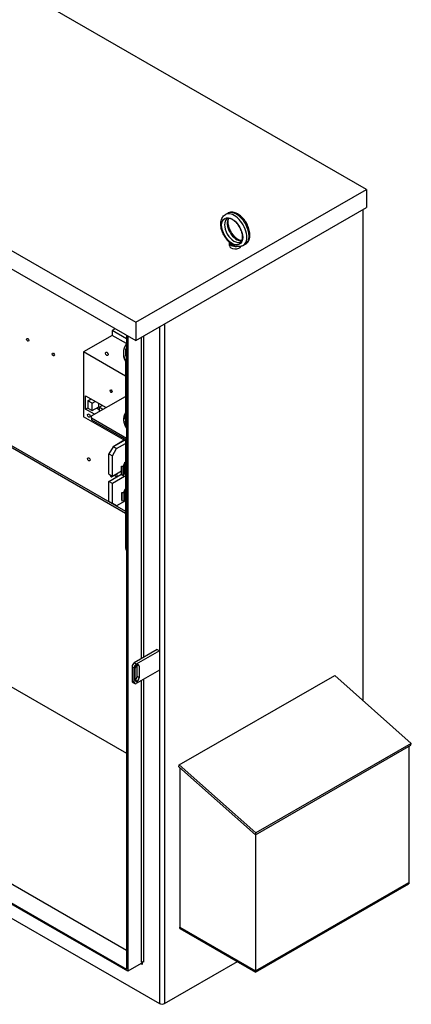
# Model space of a CAD drawing. Units: inches. Extents: x -134 to 87, y 15 to 148.
# Drawn here: x 70 to 87, y 85 to 126 of the extents above; entities that cross this region are included whole.
import ezdxf

# ---------------------------------------------------------------- set-up
doc = ezdxf.new("R2010")
doc.units = ezdxf.units.IN
doc.header["$MEASUREMENT"] = 0

msp = doc.modelspace()

# ---------------------------------------------------------------- linework, layer by layer
for p, q in [((84.841, 119.325), (63.475, 131.629)), ((53.766, 126.038), (75.132, 113.734)), ((53.766, 125.273), (75.132, 112.969)), ((75.132, 113.734), (84.841, 119.325)), ((84.841, 119.325), (84.841, 118.56)), ((75.132, 112.969), (84.841, 118.56)), ((84.688, 118.472), (84.688, 97.834)), ((78.995, 118.317), (78.903, 118.264)), ((79.075, 116.964), (79.075, 117.07)), ((79.744, 117.017), (79.652, 116.964)), ((74.274, 113.464), (74.143, 113.388)), ((75.132, 113.734), (75.132, 112.969)), ((75.132, 113.734), (75.132, 112.969)), ((76.13, 113.544), (76.13, 99.925)), ((76.35, 113.671), (76.35, 85.092)), ((74.143, 113.184), (72.933, 112.487)), ((74.741, 113.044), (74.143, 113.388)), ((74.143, 113.388), (74.143, 113.184)), ((74.741, 112.84), (74.143, 113.184)), ((74.741, 113.195), (74.741, 86.541)), ((74.796, 113.163), (74.796, 86.445)), ((75.356, 113.098), (75.356, 99.581)), ((75.466, 113.162), (75.466, 99.645)), ((72.933, 112.487), (72.933, 109.764)), ((74.698, 111.47), (72.933, 112.487)), ((74.618, 112.462), (74.618, 112.397)), ((74.618, 112.462), (74.618, 112.397)), ((74.698, 112.095), (74.698, 109.361)), ((74.698, 112.095), (74.698, 109.361)), ((65.71, 110.89), (74.698, 105.715)), ((65.774, 110.927), (74.698, 105.788)), ((73.028, 110.644), (73.884, 110.151)), ((73.028, 110.081), (73.028, 110.644)), ((73.272, 109.798), (74.698, 110.619)), ((73.272, 109.798), (74.698, 110.619)), ((73.028, 110.081), (73.124, 110.137)), ((73.124, 110.435), (73.257, 110.512)), ((73.301, 110.333), (73.124, 110.435)), ((73.124, 110.435), (73.124, 110.128)), ((73.301, 110.333), (73.434, 110.41)), ((73.301, 110.027), (73.301, 110.333)), ((73.301, 110.027), (73.577, 110.185)), ((73.488, 110.134), (73.593, 110.074)), ((73.577, 110.185), (73.577, 110.328)), ((73.593, 110.165), (73.726, 110.242)), ((73.751, 110.074), (73.593, 110.165)), ((73.593, 110.165), (73.593, 109.983)), ((74.698, 108.748), (72.933, 109.764)), ((73.396, 109.87), (73.028, 110.081)), ((73.124, 110.128), (73.301, 110.027)), ((73.272, 109.701), (73.272, 109.798)), ((73.272, 109.701), (73.272, 109.798)), ((73.272, 109.701), (73.272, 109.64)), ((74.741, 108.855), (73.272, 109.701)), ((73.272, 109.701), (73.272, 109.64)), ((74.741, 108.855), (73.272, 109.701)), ((73.272, 109.64), (74.741, 108.794)), ((73.272, 109.64), (74.741, 108.794)), ((74.698, 109.529), (74.63, 109.568)), ((74.632, 109.683), (74.664, 109.702)), ((74.638, 109.717), (74.698, 109.682)), ((74.186, 108.504), (74.009, 108.198)), ((74.186, 108.504), (74.009, 108.198)), ((74.698, 108.799), (74.186, 108.504)), ((74.654, 108.773), (74.186, 108.504)), ((74.328, 108.422), (74.186, 108.504)), ((74.328, 108.422), (74.186, 108.504)), ((74.328, 108.422), (74.698, 108.635)), ((74.328, 108.422), (74.698, 108.635)), ((74.698, 108.819), (74.698, 104.352)), ((74.009, 107.352), (74.009, 108.198)), ((74.009, 108.198), (74.151, 108.116)), ((74.009, 107.352), (74.009, 108.198)), ((74.009, 108.198), (74.151, 108.116)), ((74.151, 108.116), (74.328, 108.422)), ((74.151, 108.116), (74.328, 108.422)), ((74.151, 107.27), (74.151, 108.116)), ((74.151, 107.27), (74.151, 108.116)), ((74.531, 107.681), (74.6, 107.694)), ((74.531, 107.681), (74.6, 107.694)), ((74.546, 107.655), (74.531, 107.681)), ((74.531, 107.354), (74.531, 107.681)), ((74.546, 107.655), (74.531, 107.681)), ((74.531, 107.354), (74.531, 107.681)), ((74.615, 107.669), (74.546, 107.655)), ((74.615, 107.669), (74.546, 107.655)), ((74.546, 107.328), (74.546, 107.655)), ((74.546, 107.328), (74.546, 107.655)), ((74.615, 107.342), (74.615, 107.669)), ((74.615, 107.342), (74.615, 107.669)), ((74.63, 107.712), (74.63, 107.739)), ((74.63, 107.712), (74.63, 107.739)), ((74.631, 107.716), (74.631, 107.722)), ((74.631, 107.716), (74.631, 107.722)), ((74.678, 107.392), (74.678, 107.719)), ((74.678, 107.392), (74.678, 107.719)), ((74.009, 107.352), (74.151, 107.27)), ((74.009, 107.352), (74.151, 107.27)), ((74.009, 107.045), (74.514, 107.336)), ((74.009, 107.045), (74.514, 107.336)), ((74.151, 107.27), (74.531, 107.489)), ((74.151, 107.27), (74.531, 107.489)), ((74.656, 107.254), (74.151, 106.963)), ((74.656, 107.254), (74.151, 106.963)), ((74.656, 107.254), (74.514, 107.336)), ((74.656, 107.254), (74.514, 107.336)), ((74.531, 107.354), (74.546, 107.328)), ((74.531, 107.354), (74.546, 107.328)), ((74.546, 107.328), (74.615, 107.342)), ((74.546, 107.328), (74.615, 107.342)), ((74.151, 106.963), (74.009, 107.045)), ((74.009, 106.199), (74.009, 107.045)), ((74.151, 106.963), (74.009, 107.045)), ((74.009, 106.199), (74.009, 107.045)), ((74.151, 106.117), (74.151, 106.963)), ((74.544, 106.583), (74.615, 106.595)), ((74.544, 106.583), (74.615, 106.595)), ((74.556, 106.558), (74.544, 106.583)), ((74.544, 106.256), (74.544, 106.583)), ((74.556, 106.558), (74.544, 106.583)), ((74.544, 106.256), (74.544, 106.583)), ((74.627, 106.57), (74.556, 106.558)), ((74.627, 106.57), (74.556, 106.558)), ((74.556, 106.558), (74.556, 106.231)), ((74.556, 106.558), (74.556, 106.231)), ((74.627, 106.57), (74.627, 106.243)), ((74.627, 106.57), (74.627, 106.243)), ((74.647, 106.64), (74.647, 106.614)), ((74.647, 106.64), (74.647, 106.614)), ((74.648, 106.623), (74.648, 106.618)), ((74.648, 106.623), (74.648, 106.618)), ((74.694, 106.62), (74.694, 106.293)), ((74.694, 106.62), (74.694, 106.293)), ((74.009, 106.199), (74.186, 106.096)), ((74.151, 106.117), (74.009, 106.199)), ((74.328, 106.014), (74.151, 106.117)), ((74.186, 106.096), (74.328, 106.014)), ((74.698, 106.227), (74.328, 106.014)), ((74.544, 106.256), (74.556, 106.231)), ((74.544, 106.256), (74.556, 106.231)), ((74.556, 106.231), (74.627, 106.243)), ((74.556, 106.231), (74.627, 106.243)), ((76.041, 99.976), (75.069, 99.416)), ((76.13, 99.925), (75.157, 99.365)), ((76.041, 99.976), (76.13, 99.925)), ((76.13, 99.925), (76.13, 99.107)), ((75.157, 99.365), (75.069, 99.416)), ((74.98, 99.263), (75.069, 99.212)), ((74.98, 99.263), (74.98, 98.65)), ((75.069, 98.599), (75.069, 99.212)), ((75.113, 98.691), (75.113, 99.186)), ((76.13, 99.107), (75.157, 98.547)), ((75.187, 98.836), (75.187, 99.329)), ((75.275, 99.279), (75.188, 99.33)), ((75.275, 99.279), (75.275, 98.785)), ((76.13, 99.107), (76.13, 85.092)), ((69.275, 98.77), (74.741, 95.622)), ((75.069, 98.599), (74.98, 98.65)), ((75.006, 98.592), (75.095, 98.541)), ((75.194, 98.636), (75.113, 98.683)), ((75.275, 98.785), (75.187, 98.836)), ((75.356, 98.662), (75.356, 86.831)), ((75.466, 98.725), (75.466, 86.831)), ((76.967, 95.123), (83.501, 98.886)), ((83.501, 98.886), (86.724, 96.031)), ((74.741, 87.313), (55.901, 98.162)), ((55.295, 97.738), (74.741, 86.541)), ((74.796, 86.445), (55.24, 97.706)), ((55.137, 97.181), (76.13, 85.092)), ((80.168, 92.187), (86.702, 95.949)), ((86.724, 96.031), (80.19, 92.269)), ((86.618, 95.901), (86.618, 90.128)), ((86.702, 95.949), (86.724, 96.031)), ((76.945, 95.041), (76.967, 95.123)), ((76.945, 95.041), (80.168, 92.187)), ((80.19, 92.269), (76.967, 95.123)), ((76.987, 95.003), (76.987, 88.247)), ((80.168, 92.187), (80.19, 92.269)), ((80.169, 92.187), (80.169, 86.415)), ((80.169, 86.464), (86.618, 90.177)), ((80.169, 86.415), (86.618, 90.128)), ((80.169, 86.415), (86.618, 90.128)), ((86.618, 90.128), (86.618, 90.177)), ((76.987, 88.296), (80.169, 86.464)), ((76.987, 88.247), (76.987, 88.296)), ((76.987, 88.247), (80.169, 86.415)), ((76.987, 88.247), (80.169, 86.415)), ((75.356, 86.767), (74.796, 86.445)), ((75.356, 86.767), (75.411, 86.735)), ((75.411, 86.844), (75.411, 86.735)), ((76.35, 85.092), (79.408, 86.853)), ((80.169, 86.415), (80.169, 86.464))]:
    msp.add_line(p, q)
for centre, major_axis, ratio, start_param, end_param in [((79.369, 117.667), (-0.374, 0.65), 0.578093, 3.141593, 6.283185), ((79.266, 117.607), (0.281, -0.487), 0.578093, 3.141593, 6.283185), ((79.277, 117.614), (0.374, -0.65), 0.578093, 0, 3.141593), ((79.381, 117.674), (-0.281, 0.487), 0.578093, 0.235138, 2.906455), ((79.325, 117.07), (-0.25, 0), 0.575862, 6.114765, 8.06778), ((79.325, 116.964), (-0.25, 0), 0.575862, 0, 2.905359), ((79.325, 117.07), (-0.19, 0), 0.575862, 0.242922, 1.327874), ((76.373, 112.462), (-1.755, 0), 0.575862, 5.906558, 6.659812), ((76.373, 112.462), (-1.755, 0), 0.575862, 5.906558, 6.659812), ((76.373, 112.462), (-1.675, 0), 0.575862, 6.056089, 6.510282), ((76.373, 112.462), (-1.675, 0), 0.575862, 6.056089, 6.510282), ((73.992, 112.454), (0.0389, -0.0676), 0.578093, 4.516127, 4.908651), ((76.373, 112.397), (-1.755, 0), 0.575862, 0, 0.376627), ((76.373, 112.397), (-1.755, 0), 0.575862, 0, 0.376627), ((76.373, 112.397), (-1.675, 0), 0.575862, 6.056089, 6.249276), ((76.373, 112.397), (-1.675, 0), 0.575862, 6.056089, 6.249276), ((73.237, 109.859), (0.0389, -0.0676), 0.578093, 4.516127, 4.908651), ((76.374, 109.65), (-1.75, 0), 0.575862, 5.991712, 6.650636), ((76.374, 109.65), (-1.75, 0), 0.575862, 5.991712, 6.650636), ((76.374, 109.589), (-1.75, 0), 0.575862, 5.991712, 6.25288), ((76.374, 109.589), (-1.75, 0), 0.575862, 5.991712, 6.25288), ((73.237, 108.019), (0.0389, -0.0676), 0.578093, 4.516127, 4.908651), ((73.237, 108.019), (0.0389, -0.0676), 0.578093, 4.516127, 4.908651), ((74.586, 107.719), (0.046, 0), 0.575862, 5.036552, 6.382364), ((74.586, 107.719), (0.046, 0), 0.575862, 5.036552, 6.382364), ((74.586, 107.719), (0.092, 0), 0.575862, 5.036552, 6.382364), ((74.586, 107.719), (0.092, 0), 0.575862, 5.036552, 6.382364), ((74.937, 107.739), (-0.307, 0), 0.575862, 5.605142, 6.382364), ((74.937, 107.739), (-0.307, 0), 0.575862, 5.605142, 6.382364), ((74.937, 107.739), (-0.261, 0), 0.575862, 5.870346, 6.382364), ((74.937, 107.739), (-0.261, 0), 0.575862, 5.870346, 6.382364), ((74.097, 107.29), (0.0324, -0.0563), 0.578093, 3.705888, 7.293553), ((74.097, 107.29), (0.0324, -0.0563), 0.578093, 3.705888, 7.293553), ((74.3, 107.319), (0.0389, -0.0676), 0.578093, 4.285393, 8.280978), ((74.3, 107.319), (0.0389, -0.0676), 0.578093, 4.285393, 8.280978), ((74.377, 107.363), (0.0389, -0.0676), 0.578093, 4.516127, 4.908651), ((74.377, 107.363), (0.0389, -0.0676), 0.578093, 4.516127, 4.908651), ((74.505, 107.484), (0.094, 0.163), 0.578093, 3.998006, 4.141266), ((74.505, 107.484), (0.094, 0.163), 0.578093, 3.998006, 4.141266), ((74.586, 107.392), (0.092, 0), 0.575862, 5.036552, 6.283185), ((74.586, 107.392), (0.092, 0), 0.575862, 5.036552, 6.283185), ((74.647, 107.402), (-0.094, -0.163), 0.578093, 0.856413, 1.177591), ((74.647, 107.402), (-0.094, -0.163), 0.578093, 0.856413, 1.177591), ((74.937, 107.412), (-0.261, 0), 0.575862, 5.870346, 6.167836), ((74.937, 107.412), (-0.261, 0), 0.575862, 5.870346, 6.167836), ((74.602, 106.62), (0.046, 0), 0.575862, 4.989392, 6.377511), ((74.602, 106.62), (0.046, 0), 0.575862, 4.989392, 6.377511), ((74.602, 106.62), (0.092, 0), 0.575862, 4.989392, 6.377511), ((74.602, 106.62), (0.092, 0), 0.575862, 4.989392, 6.377511), ((74.954, 106.64), (-0.307, 0), 0.575862, 5.697487, 6.377511), ((74.954, 106.64), (-0.307, 0), 0.575862, 5.697487, 6.377511), ((74.954, 106.64), (-0.261, 0), 0.575862, 6.083428, 6.377511), ((74.954, 106.64), (-0.261, 0), 0.575862, 6.083428, 6.377511), ((74.602, 106.293), (0.092, 0), 0.575862, 4.989392, 6.283185), ((74.602, 106.293), (0.092, 0), 0.575862, 4.989392, 6.283185), ((74.954, 106.313), (-0.261, 0), 0.575862, 6.083428, 6.173481), ((74.954, 106.313), (-0.261, 0), 0.575862, 6.083428, 6.173481), ((76.373, 104.352), (-1.675, 0), 0.575862, 0, 0.227097), ((75.069, 99.314), (-0.062, -0.108), 0.578093, 3.925057, 5.495853), ((75.157, 99.263), (0.062, 0.108), 0.578093, 0.783464, 2.354261), ((75.201, 99.237), (0.062, 0.108), 0.578093, 0.864637, 2.354261), ((75.187, 99.228), (0.062, 0.108), 0.578093, 5.495853, 6.985478), ((75.069, 98.701), (-0.062, -0.108), 0.578093, 5.495853, 6.283185), ((75.157, 98.65), (-0.062, -0.108), 0.578093, 5.495853, 7.06665), ((75.099, 98.785), (0.062, 0.108), 0.578093, 4.087943, 5.495853), ((75.201, 98.742), (-0.062, -0.108), 0.578093, 5.495853, 6.985478), ((75.187, 98.734), (-0.062, -0.108), 0.578093, 0.864637, 2.354261), ((75.411, 86.8), (0.078, 0), 0.575862, 0.785398, 2.356194), ((75.356, 86.704), (0.0389, 0.0676), 0.578093, 5.495853, 7.06665), ((76.24, 85.156), (0.156, 0), 0.575862, 3.926991, 5.497787)]:
    msp.add_ellipse(centre, major_axis=major_axis, ratio=ratio, start_param=start_param, end_param=end_param)
for centre, major_axis in [((79.189, 117.563), (-0.312, 0.542)), ((70.59, 113.002), (0.0324, -0.0563)), ((71.672, 112.379), (0.0324, -0.0563)), ((73.916, 112.41), (0.0389, -0.0676)), ((74.098, 110.839), (0.0324, -0.0563)), ((73.16, 109.815), (0.0389, -0.0676)), ((73.16, 107.975), (0.0389, -0.0676)), ((73.16, 107.975), (0.0389, -0.0676))]:
    msp.add_ellipse(centre, major_axis=major_axis, ratio=0.578093)
for points, knots in [([(79.134, 117.048), (79.075, 117.093), (79.019, 117.148), (78.918, 117.27), (78.873, 117.337), (78.798, 117.478), (78.768, 117.552), (78.725, 117.701), (78.713, 117.776), (78.709, 117.92), (78.717, 117.99), (78.758, 118.112), (78.789, 118.166), (78.853, 118.23), (78.877, 118.249), (78.903, 118.264)], [1.724912, 1.724912, 1.724912, 1.724912, 2.073596, 2.073596, 2.418447, 2.418447, 2.761766, 2.761766, 3.108058, 3.108058, 3.455968, 3.455968, 3.77188, 3.77188, 3.928925, 3.928925, 3.928925, 3.928925]), ([(79.546, 117.12), (79.562, 117.129), (79.576, 117.142), (79.604, 117.187), (79.617, 117.221), (79.628, 117.302), (79.628, 117.346), (79.618, 117.441), (79.606, 117.493), (79.572, 117.6), (79.549, 117.655), (79.493, 117.761), (79.46, 117.813), (79.387, 117.907), (79.348, 117.949), (79.269, 118.019), (79.23, 118.047), (79.156, 118.087), (79.121, 118.099), (79.061, 118.112), (79.036, 118.111), (79.004, 118.104), (78.994, 118.1), (78.985, 118.095)], [5.495853, 5.495853, 5.495853, 5.495853, 5.796761, 5.796761, 6.137678, 6.137678, 6.421087, 6.421087, 6.707799, 6.707799, 7.000969, 7.000969, 7.297259, 7.297259, 7.592315, 7.592315, 7.881973, 7.881973, 8.165283, 8.165283, 8.459666, 8.459666, 8.637446, 8.637446, 8.637446, 8.637446]), ([(79.744, 117.017), (79.785, 117.041), (79.821, 117.073), (79.88, 117.153), (79.902, 117.201), (79.933, 117.313), (79.939, 117.379), (79.932, 117.519), (79.918, 117.594), (79.873, 117.744), (79.841, 117.818), (79.764, 117.958), (79.719, 118.025), (79.617, 118.144), (79.561, 118.197), (79.442, 118.284), (79.379, 118.318), (79.252, 118.359), (79.187, 118.368), (79.079, 118.354), (79.035, 118.34), (78.995, 118.317)], [5.495853, 5.495853, 5.495853, 5.495853, 5.742643, 5.742643, 6.014073, 6.014073, 6.337592, 6.337592, 6.685842, 6.685842, 7.031839, 7.031839, 7.375108, 7.375108, 7.720224, 7.720224, 8.068941, 8.068941, 8.399693, 8.399693, 8.637446, 8.637446, 8.637446, 8.637446]), ([(79.594, 117.171), (79.567, 117.171), (79.534, 117.178), (79.463, 117.207), (79.425, 117.229), (79.348, 117.286), (79.309, 117.322), (79.234, 117.405), (79.198, 117.452), (79.134, 117.554), (79.106, 117.609), (79.061, 117.719), (79.044, 117.774), (79.023, 117.877), (79.019, 117.925), (79.021, 118.01), (79.028, 118.046), (79.042, 118.088), (79.047, 118.1), (79.053, 118.11)], [1.124669, 1.124669, 1.124669, 1.124669, 1.429157, 1.429157, 1.712565, 1.712565, 1.999277, 1.999277, 2.292447, 2.292447, 2.588737, 2.588737, 2.883794, 2.883794, 3.173452, 3.173452, 3.456761, 3.456761, 3.591587, 3.591587, 3.591587, 3.591587]), ([(79.134, 117.048), (79.135, 117.048), (79.136, 117.047), (79.138, 117.045), (79.139, 117.044), (79.141, 117.044)], [-0.26032402, -0.26032402, -0.26032402, -0.26032402, -0.25001615, -0.25001615, -0.2355735, -0.2355735, -0.2355735, -0.2355735]), ([(79.141, 117.044), (79.144, 117.041), (79.149, 117.04), (79.161, 117.039), (79.167, 117.039), (79.176, 117.038), (79.18, 117.037), (79.185, 117.035), (79.187, 117.035), (79.191, 117.033), (79.193, 117.032), (79.197, 117.029), (79.199, 117.027), (79.21, 117.018), (79.221, 117.007), (79.246, 116.985), (79.262, 116.974), (79.279, 116.964)], [-1.0740077, -1.0740077, -1.0740077, -1.0740077, -0.9542587, -0.9542587, -0.8450245, -0.8450245, -0.7703808, -0.7703808, -0.7331287, -0.7331287, -0.7016511, -0.7016511, -0.6557063, -0.6557063, -0.4969687, -0.4969687, -0.3349644, -0.3349644, -0.3349644, -0.3349644]), ([(79.279, 116.964), (79.281, 116.963), (79.283, 116.962), (79.313, 116.949), (79.342, 116.938), (79.373, 116.93), (79.373, 116.93), (79.373, 116.93)], [0.2355735, 0.2355735, 0.2355735, 0.2355735, 0.2500161, 0.2500161, 0.5000323, 0.5000323, 0.5014502, 0.5014502, 0.5014502, 0.5014502]), ([(79.652, 116.964), (79.635, 116.954), (79.618, 116.946), (79.582, 116.933), (79.563, 116.928), (79.526, 116.921), (79.507, 116.919), (79.468, 116.918), (79.449, 116.918), (79.411, 116.923), (79.392, 116.926), (79.373, 116.93)], [0.7873319, 0.7873319, 0.7873319, 0.7873319, 0.8869, 0.8869, 0.9864682, 0.9864682, 1.0860363, 1.0860363, 1.1856045, 1.1856045, 1.2851726, 1.2851726, 1.2851726, 1.2851726])]:
    msp.add_open_spline(points, degree=3, knots=knots)

doc.saveas('drawing.dxf')
